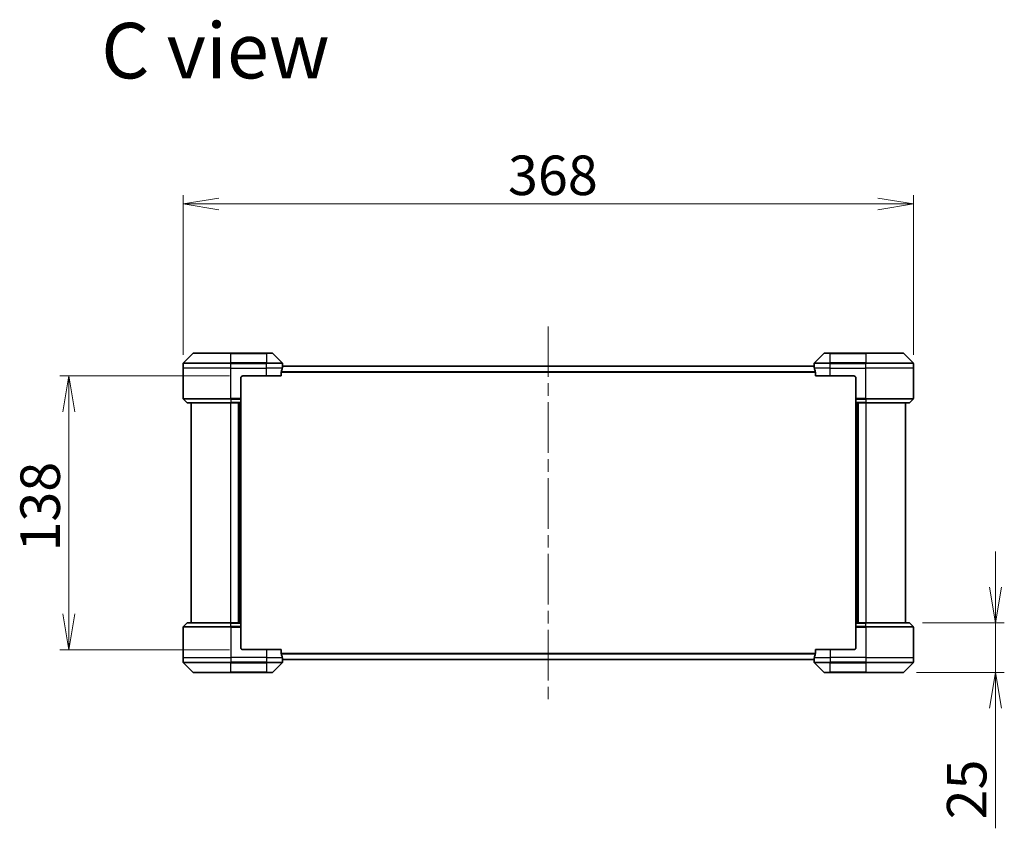
# Model space of a CAD drawing. Units: millimetres. Extents: x 65 to 12051, y 36 to 2284.
# Drawn here: x 3575 to 4071, y 1040 to 1448 of the extents above; entities that cross this region are included whole.
import ezdxf

# ---------------------------------------------------------------- set-up
doc = ezdxf.new("R2010")
doc.units = ezdxf.units.MM
doc.header["$LTSCALE"] = 4.5
doc.linetypes.add('CHAIN', pattern=[0.3543, 0.2362, -0.0295, 0.0591, -0.0295])
doc.layers.get('Defpoints').update_dxf_attribs({"lineweight": 25})
for name, color, linetype, lineweight in [('Centerline (ISO)', 131, 'Continuous', 18), ('Dimension (ISO)', 7, 'Continuous', 18), ('Symbol (ISO)', 7, 'Continuous', 18), ('Visible (ISO)', 7, 'Continuous', 35), ('Visible Narrow (ISO)', 7, 'Continuous', 25)]:
    doc.layers.add(name, color=color, linetype=linetype, lineweight=lineweight)
doc.styles.add('Note Text (TK)', font='MS PGothic.ttf')
doc.dimstyles.new('Default - Method 1b (TK)', dxfattribs={"dimscale": 4.5, "dimtxt": 2.5, "dimasz": 2.5, "dimexe": 1, "dimexo": 1.5, "dimgap": 1, "dimtad": 1, "dimdsep": 46, "dimtxsty": 'Note Text (TK)', "dimblk": 'OPEN', "dimcen": 0.09, "dimdle": 5, "dimclrd": 100, "dimclre": 100, "dimclrt": 7, "dimadec": 1, "dimazin": 1, "dimtfac": 1, "dimtmove": 0, "dimatfit": 3, "dimldrblk": 'OPEN', "dimfxl": 1, "dimtolj": 1, "dimlwd": -1, "dimlwe": -1, "dimarcsym": 0})

# ---------------------------------------------------------------- blocks, each defined once
blk = doc.blocks.new('_Open')
at = {"color": 0, "linetype": 'ByBlock', "lineweight": -2}
for p, q in [((-1, 0.167), (0, 0)), ((-1, -0.167), (0, 0)), ((0, 0), (-1, 0))]:
    blk.add_line(p, q, dxfattribs=at)
blk = doc.blocks.new('*D55')
at = {"layer": 'Defpoints', "color": 0}
for p in [(3687.46, 1267.9), (3599.8, 1129.9), (3687.46, 1129.9)]:
    blk.add_point(p, dxfattribs=at)
at = {"layer": 'Dimension (ISO)', "color": 100}
for p, q in [((3680.71, 1267.9), (3595.3, 1267.9)), ((3599.8, 1249.9), (3599.8, 1147.9)), ((3680.71, 1129.9), (3595.3, 1129.9))]:
    blk.add_line(p, q, dxfattribs=at)
at = {"layer": 'Dimension (ISO)', "color": 100, "xscale": 18, "yscale": 18, "zscale": 18}
for p, rotation in [((3599.8, 1267.9), 90), ((3599.8, 1129.9), 270)]:
    blk.add_blockref('_Open', p, dxfattribs=dict(at, rotation=rotation))
at = {"layer": 'Dimension (ISO)', "color": 7, "insert": (3585.34, 1179.38), "char_height": 11.25, "attachment_point": 4, "rotation": 90, "style": 'Note Text (TK)'}
blk.add_mtext('\\A1;\\fMS PGothic|b0|i0;{\\H19.9200;138}', dxfattribs=at)
blk = doc.blocks.new('*D56')
at = {"layer": 'Defpoints', "color": 0}
for p in [(4025.46, 1354.63), (3657.46, 1271.9), (4025.46, 1271.9)]:
    blk.add_point(p, dxfattribs=at)
at = {"layer": 'Dimension (ISO)', "color": 100}
for p, q in [((3657.46, 1278.65), (3657.46, 1359.13)), ((4025.46, 1278.65), (4025.46, 1359.13)), ((3675.46, 1354.63), (4007.46, 1354.63))]:
    blk.add_line(p, q, dxfattribs=at)
at = {"layer": 'Dimension (ISO)', "color": 100, "xscale": 18, "yscale": 18, "zscale": 18, "rotation": 180}
blk.add_blockref('_Open', (3657.46, 1354.63), dxfattribs=at)
at = {"layer": 'Dimension (ISO)', "color": 100, "xscale": 18, "yscale": 18, "zscale": 18}
blk.add_blockref('_Open', (4025.46, 1354.63), dxfattribs=at)
at = {"layer": 'Dimension (ISO)', "color": 7, "insert": (3821.14, 1369.09), "char_height": 11.25, "attachment_point": 4, "style": 'Note Text (TK)'}
blk.add_mtext('\\A1;\\fMS PGothic|b0|i0;{\\H19.9200;368}', dxfattribs=at)
blk = doc.blocks.new('*D61')
at = {"layer": 'Defpoints', "color": 0}
for p in [(4023.25, 1143.4), (4020.25, 1118.4), (4066.79, 1118.4)]:
    blk.add_point(p, dxfattribs=at)
at = {"layer": 'Dimension (ISO)', "color": 100}
for p, q in [((4066.79, 1161.4), (4066.79, 1179.4)), ((4030, 1143.4), (4071.29, 1143.4)), ((4066.79, 1143.4), (4066.79, 1118.4)), ((4027, 1118.4), (4071.29, 1118.4)), ((4066.79, 1100.4), (4066.79, 1039.82))]:
    blk.add_line(p, q, dxfattribs=at)
at = {"layer": 'Dimension (ISO)', "color": 100, "xscale": 18, "yscale": 18, "zscale": 18}
for p, rotation in [((4066.79, 1143.4), 270), ((4066.79, 1118.4), 90)]:
    blk.add_blockref('_Open', p, dxfattribs=dict(at, rotation=rotation))
at = {"layer": 'Dimension (ISO)', "color": 7, "insert": (4052.33, 1044.32), "char_height": 11.25, "attachment_point": 4, "rotation": 90, "style": 'Note Text (TK)'}
blk.add_mtext('\\A1;\\fMS PGothic|b0|i0;{\\H19.9200;25}', dxfattribs=at)

msp = doc.modelspace()

# ---------------------------------------------------------------- linework, layer by layer
at = {"layer": 'Centerline (ISO)', "linetype": 'CHAIN', "ltscale": 23.990969}
msp.add_line((3841.4607, 1292.9041), (3841.4607, 1104.9041), dxfattribs=at)
at = {"layer": 'Visible (ISO)'}
for p, q in [((3662.3142, 1279.2577), (3657.6071, 1274.5506)), ((3662.6678, 1279.4041), (3681.4607, 1279.4041)), ((3699.4607, 1279.4041), (3681.4607, 1279.4041)), ((3699.4607, 1279.4041), (3702.2536, 1279.4041)), ((3707.3142, 1274.5506), (3702.6071, 1279.2577)), ((3980.3142, 1279.2577), (3975.6071, 1274.5506)), ((3980.6678, 1279.4041), (3983.4607, 1279.4041)), ((4001.4607, 1279.4041), (3983.4607, 1279.4041)), ((4001.4607, 1279.4041), (4020.2536, 1279.4041)), ((4025.3142, 1274.5506), (4020.6071, 1279.2577)), ((3657.4607, 1271.9041), (3657.4607, 1274.197)), ((3657.4607, 1256.6112), (3657.4607, 1271.9041)), ((3975.4688, 1272.9041), (3707.4526, 1272.9041)), ((3707.4607, 1272.9041), (3707.4607, 1274.197)), ((3975.4607, 1272.9041), (3975.4607, 1274.197)), ((4025.4607, 1271.9041), (4025.4607, 1274.197)), ((4025.4607, 1256.6112), (4025.4607, 1271.9041)), ((3686.4607, 1266.9041), (3686.4607, 1256.6112)), ((3687.4607, 1267.9041), (3699.4607, 1267.9041)), ((3706.8769, 1267.9041), (3699.4607, 1267.9041)), ((3706.8769, 1267.9041), (3706.8769, 1269.7955)), ((3976.0445, 1269.7955), (3976.0445, 1267.9041)), ((3983.4607, 1267.9041), (3976.0445, 1267.9041)), ((3983.4607, 1267.9041), (3995.4607, 1267.9041)), ((3996.4607, 1266.9041), (3996.4607, 1256.6112)), ((3657.6071, 1256.2577), (3659.3142, 1254.5506)), ((3686.4607, 1256.6112), (3686.4607, 1256.2577)), ((3686.4607, 1254.5506), (3686.4607, 1256.2577)), ((3996.4607, 1256.2577), (3996.4607, 1256.6112)), ((3996.4607, 1256.2577), (3996.4607, 1254.5506)), ((4025.3142, 1256.2577), (4023.6071, 1254.5506)), ((3681.4607, 1254.4041), (3659.6678, 1254.4041)), ((3661.4607, 1254.4041), (3661.4607, 1143.4041)), ((3681.4607, 1254.4041), (3686.4607, 1254.4041)), ((3685.4607, 1143.4041), (3685.4607, 1254.4041)), ((3686.4607, 1254.5506), (3686.4607, 1254.4041)), ((3686.4607, 1143.4041), (3686.4607, 1254.4041)), ((3996.4607, 1254.4041), (3996.4607, 1254.5506)), ((3996.4607, 1254.4041), (4001.4607, 1254.4041)), ((3996.4607, 1254.4041), (3996.4607, 1143.4041)), ((3997.4607, 1254.4041), (3997.4607, 1143.4041)), ((4023.2536, 1254.4041), (4001.4607, 1254.4041)), ((4021.4607, 1143.4041), (4021.4607, 1254.4041)), ((3657.6071, 1141.5506), (3659.3142, 1143.2577)), ((3659.6678, 1143.4041), (3681.4607, 1143.4041)), ((3686.4607, 1143.4041), (3681.4607, 1143.4041)), ((3686.4607, 1143.4041), (3686.4607, 1143.2577)), ((3686.4607, 1141.5506), (3686.4607, 1143.2577)), ((3686.4607, 1141.5506), (3686.4607, 1141.197)), ((3996.4607, 1143.2577), (3996.4607, 1143.4041)), ((4001.4607, 1143.4041), (3996.4607, 1143.4041)), ((3996.4607, 1143.2577), (3996.4607, 1141.5506)), ((3996.4607, 1141.197), (3996.4607, 1141.5506)), ((4001.4607, 1143.4041), (4023.2536, 1143.4041)), ((4025.3142, 1141.5506), (4023.6071, 1143.2577)), ((3657.4607, 1141.197), (3657.4607, 1125.9041)), ((3686.4607, 1130.9041), (3686.4607, 1141.197)), ((3996.4607, 1130.9041), (3996.4607, 1141.197)), ((4025.4607, 1141.197), (4025.4607, 1125.9041)), ((3699.4607, 1129.9041), (3687.4607, 1129.9041)), ((3699.4607, 1129.9041), (3706.8769, 1129.9041)), ((3706.8769, 1128.0127), (3706.8769, 1129.9041)), ((3976.0445, 1129.9041), (3976.0445, 1128.0127)), ((3976.0445, 1129.9041), (3983.4607, 1129.9041)), ((3995.4607, 1129.9041), (3983.4607, 1129.9041)), ((3657.4607, 1125.9041), (3657.4607, 1123.6112)), ((3657.6071, 1123.2577), (3662.3142, 1118.5506)), ((3702.6071, 1118.5506), (3707.3142, 1123.2577)), ((3707.4526, 1124.9041), (3975.4688, 1124.9041)), ((3707.4607, 1124.9041), (3707.4607, 1123.6112)), ((3975.4607, 1124.9041), (3975.4607, 1123.6112)), ((3975.6071, 1123.2577), (3980.3142, 1118.5506)), ((4020.6071, 1118.5506), (4025.3142, 1123.2577)), ((4025.4607, 1125.9041), (4025.4607, 1123.6112)), ((3681.4607, 1118.4041), (3662.6678, 1118.4041)), ((3681.4607, 1118.4041), (3699.4607, 1118.4041)), ((3702.2536, 1118.4041), (3699.4607, 1118.4041)), ((3983.4607, 1118.4041), (3980.6678, 1118.4041)), ((3983.4607, 1118.4041), (4001.4607, 1118.4041)), ((4020.2536, 1118.4041), (4001.4607, 1118.4041))]:
    msp.add_line(p, q, dxfattribs=at)
for centre, radius, start, end in [((3662.6678, 1278.9041), 0.5, 90, 135), ((3702.2536, 1278.9041), 0.5, 45, 90), ((3980.6678, 1278.9041), 0.5, 90, 135), ((4020.2536, 1278.9041), 0.5, 45, 90), ((3657.9607, 1274.197), 0.5, 135, 180), ((3706.9607, 1274.197), 0.5, 0, 45), ((3975.9607, 1274.197), 0.5, 135, 180), ((4024.9607, 1274.197), 0.5, 0, 45), ((3687.4607, 1266.9041), 1, 90, 180), ((3995.4607, 1266.9041), 1, 0, 90), ((3657.9607, 1256.6112), 0.5, 180, 225), ((4024.9607, 1256.6112), 0.5, 315, 0), ((3659.6678, 1254.9041), 0.5, 225, 270), ((4023.2536, 1254.9041), 0.5, 270, 315), ((3657.9607, 1141.197), 0.5, 135, 180), ((3659.6678, 1142.9041), 0.5, 90, 135), ((4023.2536, 1142.9041), 0.5, 45, 90), ((4024.9607, 1141.197), 0.5, 0, 45), ((3687.4607, 1130.9041), 1, 180, 270), ((3995.4607, 1130.9041), 1, 270, 0), ((3657.9607, 1123.6112), 0.5, 180, 225), ((3706.9607, 1123.6112), 0.5, 315, 0), ((3975.9607, 1123.6112), 0.5, 180, 225), ((4024.9607, 1123.6112), 0.5, 315, 0), ((3662.6678, 1118.9041), 0.5, 225, 270), ((3702.2536, 1118.9041), 0.5, 270, 315), ((3980.6678, 1118.9041), 0.5, 225, 270), ((4020.2536, 1118.9041), 0.5, 270, 315)]:
    msp.add_arc(centre, radius, start, end, dxfattribs=at)
for centre, major_axis, start_param, end_param in [((3699.4607, 1273.5041), (0, -9.6), 1.19575789, 1.40334825), ((3699.4607, 1273.5041), (0, -9.6), 1.40334825, 1.49698509), ((3983.4607, 1273.5041), (0, -9.6), 4.78620022, 4.87983706), ((3983.4607, 1273.5041), (0, -9.6), 4.87983706, 5.08742742), ((3699.4607, 1124.3041), (0, 9.6), 4.87983706, 5.08742742), ((3983.4607, 1124.3041), (0, 9.6), 1.19575789, 1.40334825), ((3699.4607, 1124.3041), (0, 9.6), 4.78620022, 4.87983706), ((3983.4607, 1124.3041), (0, 9.6), 1.40334825, 1.49698509)]:
    msp.add_ellipse(centre, major_axis=major_axis, ratio=0.83333333, start_param=start_param, end_param=end_param, dxfattribs=at)
for points, knots in [([(3707.4526, 1272.9041), (3707.4509, 1272.9041), (3707.4488, 1272.8966), (3707.4444, 1272.8659), (3707.4421, 1272.8428), (3707.4398, 1272.8099), (3707.4393, 1272.8032), (3707.4389, 1272.7962)], [0.1356732242, 0.1356732242, 0.1356732242, 0.1356732242, 0.1469944231, 0.1469944231, 0.158315622, 0.158315622, 0.1609890322, 0.1609890322, 0.1609890322, 0.1609890322]), ([(3975.4825, 1272.7962), (3975.482, 1272.8032), (3975.4816, 1272.8099), (3975.4792, 1272.8428), (3975.4769, 1272.8659), (3975.4726, 1272.8966), (3975.4705, 1272.9041), (3975.4688, 1272.9041)], [0.1103900742, 0.1103900742, 0.1103900742, 0.1103900742, 0.1130634845, 0.1130634845, 0.1243846834, 0.1243846834, 0.1357058823, 0.1357058823, 0.1357058823, 0.1357058823]), ([(3706.9046, 1269.9876), (3706.8972, 1269.9648), (3706.8907, 1269.9382), (3706.8799, 1269.873), (3706.8769, 1269.8331), (3706.8769, 1269.7955)], [-0.0201836507, -0.0201836507, -0.0201836507, -0.0201836507, -0.0112759257, -0.0112759257, 0, 0, 0, 0]), ([(3976.0445, 1269.7955), (3976.0445, 1269.8338), (3976.0413, 1269.8743), (3976.0304, 1269.9393), (3976.024, 1269.9652), (3976.0167, 1269.9876)], [0.093260715, 0.093260715, 0.093260715, 0.093260715, 0.1047444472, 0.1047444472, 0.1134564756, 0.1134564756, 0.1134564756, 0.1134564756]), ([(3706.8769, 1128.0127), (3706.8769, 1127.9745), (3706.88, 1127.9339), (3706.8909, 1127.869), (3706.8974, 1127.843), (3706.9046, 1127.8207)], [0.093260715, 0.093260715, 0.093260715, 0.093260715, 0.1047444472, 0.1047444472, 0.1134564756, 0.1134564756, 0.1134564756, 0.1134564756]), ([(3976.0167, 1127.8207), (3976.0241, 1127.8434), (3976.0307, 1127.8701), (3976.0414, 1127.9353), (3976.0445, 1127.9752), (3976.0445, 1128.0127)], [-0.0201836507, -0.0201836507, -0.0201836507, -0.0201836507, -0.0112759257, -0.0112759257, 0, 0, 0, 0]), ([(3707.4389, 1125.0121), (3707.4393, 1125.0051), (3707.4398, 1124.9984), (3707.4421, 1124.9654), (3707.4444, 1124.9423), (3707.4488, 1124.9117), (3707.4509, 1124.9041), (3707.4526, 1124.9041)], [0.1103900742, 0.1103900742, 0.1103900742, 0.1103900742, 0.1130634845, 0.1130634845, 0.1243846834, 0.1243846834, 0.1357058823, 0.1357058823, 0.1357058823, 0.1357058823]), ([(3975.4688, 1124.9041), (3975.4705, 1124.9041), (3975.4726, 1124.9117), (3975.4769, 1124.9423), (3975.4792, 1124.9654), (3975.4816, 1124.9984), (3975.482, 1125.0051), (3975.4825, 1125.0121)], [0.1356732242, 0.1356732242, 0.1356732242, 0.1356732242, 0.1469944231, 0.1469944231, 0.158315622, 0.158315622, 0.1609890322, 0.1609890322, 0.1609890322, 0.1609890322])]:
    msp.add_open_spline(points, degree=3, knots=knots, dxfattribs=at)
at = {"layer": 'Visible Narrow (ISO)'}
for p, q in [((3681.4607, 1279.2577), (3662.3142, 1279.2577)), ((3681.4607, 1279.4041), (3681.4607, 1279.2577)), ((3681.4607, 1279.2577), (3699.4607, 1279.2577)), ((3681.4607, 1274.5506), (3681.4607, 1279.2577)), ((3699.4607, 1279.2577), (3699.4607, 1279.4041)), ((3702.6071, 1279.2577), (3699.4607, 1279.2577)), ((3699.4607, 1279.2577), (3699.4607, 1274.5506)), ((3983.4607, 1279.2577), (3980.3142, 1279.2577)), ((3983.4607, 1279.2577), (3983.4607, 1279.4041)), ((3983.4607, 1279.2577), (4001.4607, 1279.2577)), ((3983.4607, 1274.5506), (3983.4607, 1279.2577)), ((4001.4607, 1279.2577), (4001.4607, 1279.4041)), ((4020.6071, 1279.2577), (4001.4607, 1279.2577)), ((4001.4607, 1279.2577), (4001.4607, 1274.5506)), ((3681.4607, 1274.197), (3657.4607, 1274.197)), ((3681.4607, 1271.9041), (3657.4607, 1271.9041)), ((3657.6071, 1274.5506), (3681.4607, 1274.5506)), ((3681.4607, 1274.5506), (3681.4607, 1274.197)), ((3699.4607, 1274.5506), (3681.4607, 1274.5506)), ((3681.4607, 1271.9041), (3681.4607, 1274.197)), ((3681.4607, 1274.197), (3699.4607, 1274.197)), ((3681.4607, 1271.9041), (3699.4607, 1271.9041)), ((3681.4607, 1256.6112), (3681.4607, 1271.9041)), ((3699.4607, 1274.5506), (3699.4607, 1274.197)), ((3699.4607, 1274.5506), (3707.3142, 1274.5506)), ((3699.4607, 1271.9041), (3699.4607, 1274.197)), ((3707.4607, 1274.197), (3699.4607, 1274.197)), ((3707.3488, 1271.9041), (3699.4607, 1271.9041)), ((3699.4607, 1267.9041), (3699.4607, 1271.9041)), ((3707.4389, 1272.7962), (3975.4825, 1272.7962)), ((3983.4607, 1274.197), (3975.4607, 1274.197)), ((3983.4607, 1271.9041), (3975.5726, 1271.9041)), ((3975.6071, 1274.5506), (3983.4607, 1274.5506)), ((4001.4607, 1274.5506), (3983.4607, 1274.5506)), ((3983.4607, 1274.5506), (3983.4607, 1274.197)), ((3983.4607, 1271.9041), (3983.4607, 1274.197)), ((3983.4607, 1274.197), (4001.4607, 1274.197)), ((3983.4607, 1271.9041), (4001.4607, 1271.9041)), ((3983.4607, 1267.9041), (3983.4607, 1271.9041)), ((4001.4607, 1274.5506), (4001.4607, 1274.197)), ((4001.4607, 1274.5506), (4025.3142, 1274.5506)), ((4001.4607, 1271.9041), (4001.4607, 1274.197)), ((4025.4607, 1274.197), (4001.4607, 1274.197)), ((4025.4607, 1271.9041), (4001.4607, 1271.9041)), ((4001.4607, 1256.6112), (4001.4607, 1271.9041)), ((3706.8769, 1269.7955), (3976.0445, 1269.7955)), ((3976.0167, 1269.9876), (3706.9046, 1269.9876)), ((3657.4607, 1256.6112), (3681.4607, 1256.6112)), ((3681.4607, 1256.2577), (3657.6071, 1256.2577)), ((3686.4607, 1256.6112), (3681.4607, 1256.6112)), ((3681.4607, 1256.2577), (3681.4607, 1256.6112)), ((3681.4607, 1256.2577), (3686.4607, 1256.2577)), ((3681.4607, 1256.2577), (3681.4607, 1254.5506)), ((4001.4607, 1256.6112), (3996.4607, 1256.6112)), ((3996.4607, 1256.2577), (4001.4607, 1256.2577)), ((4001.4607, 1256.6112), (4025.4607, 1256.6112)), ((4001.4607, 1256.2577), (4001.4607, 1256.6112)), ((4025.3142, 1256.2577), (4001.4607, 1256.2577)), ((4001.4607, 1256.2577), (4001.4607, 1254.5506)), ((3659.3142, 1254.5506), (3681.4607, 1254.5506)), ((3686.4607, 1254.5506), (3681.4607, 1254.5506)), ((3681.4607, 1254.5506), (3681.4607, 1254.4041)), ((3681.4607, 1143.4041), (3681.4607, 1254.4041)), ((3685.1607, 1254.4041), (3685.1607, 1143.4041)), ((3686.1607, 1254.4041), (3686.1607, 1143.4041)), ((4001.4607, 1254.5506), (3996.4607, 1254.5506)), ((3996.7607, 1143.4041), (3996.7607, 1254.4041)), ((3997.7607, 1143.4041), (3997.7607, 1254.4041)), ((4001.4607, 1254.5506), (4001.4607, 1254.4041)), ((4001.4607, 1254.5506), (4023.6071, 1254.5506)), ((4001.4607, 1254.4041), (4001.4607, 1143.4041)), ((3657.6071, 1141.5506), (3681.4607, 1141.5506)), ((3681.4607, 1143.2577), (3659.3142, 1143.2577)), ((3681.4607, 1143.2577), (3681.4607, 1143.4041)), ((3681.4607, 1143.2577), (3686.4607, 1143.2577)), ((3681.4607, 1141.5506), (3681.4607, 1143.2577)), ((3681.4607, 1141.5506), (3681.4607, 1141.197)), ((3686.4607, 1141.5506), (3681.4607, 1141.5506)), ((3996.4607, 1143.2577), (4001.4607, 1143.2577)), ((4001.4607, 1141.5506), (3996.4607, 1141.5506)), ((4001.4607, 1143.2577), (4001.4607, 1143.4041)), ((4023.6071, 1143.2577), (4001.4607, 1143.2577)), ((4001.4607, 1141.5506), (4001.4607, 1143.2577)), ((4001.4607, 1141.5506), (4001.4607, 1141.197)), ((4001.4607, 1141.5506), (4025.3142, 1141.5506)), ((3681.4607, 1141.197), (3657.4607, 1141.197)), ((3681.4607, 1141.197), (3681.4607, 1125.9041)), ((3681.4607, 1141.197), (3686.4607, 1141.197)), ((3996.4607, 1141.197), (4001.4607, 1141.197)), ((4001.4607, 1141.197), (4001.4607, 1125.9041)), ((4025.4607, 1141.197), (4001.4607, 1141.197)), ((3699.4607, 1129.9041), (3699.4607, 1125.9041)), ((3976.0445, 1128.0127), (3706.8769, 1128.0127)), ((3706.9046, 1127.8207), (3976.0167, 1127.8207)), ((3983.4607, 1129.9041), (3983.4607, 1125.9041)), ((3657.4607, 1125.9041), (3681.4607, 1125.9041)), ((3657.4607, 1123.6112), (3681.4607, 1123.6112)), ((3681.4607, 1123.2577), (3657.6071, 1123.2577)), ((3699.4607, 1125.9041), (3681.4607, 1125.9041)), ((3681.4607, 1125.9041), (3681.4607, 1123.6112)), ((3699.4607, 1123.6112), (3681.4607, 1123.6112)), ((3681.4607, 1123.2577), (3681.4607, 1123.6112)), ((3681.4607, 1123.2577), (3699.4607, 1123.2577)), ((3681.4607, 1118.5506), (3681.4607, 1123.2577)), ((3699.4607, 1125.9041), (3707.3488, 1125.9041)), ((3699.4607, 1125.9041), (3699.4607, 1123.6112)), ((3699.4607, 1123.6112), (3707.4607, 1123.6112)), ((3699.4607, 1123.2577), (3699.4607, 1123.6112)), ((3707.3142, 1123.2577), (3699.4607, 1123.2577)), ((3699.4607, 1123.2577), (3699.4607, 1118.5506)), ((3975.4825, 1125.0121), (3707.4389, 1125.0121)), ((3975.4607, 1123.6112), (3983.4607, 1123.6112)), ((3975.5726, 1125.9041), (3983.4607, 1125.9041)), ((3983.4607, 1123.2577), (3975.6071, 1123.2577)), ((4001.4607, 1125.9041), (3983.4607, 1125.9041)), ((3983.4607, 1125.9041), (3983.4607, 1123.6112)), ((4001.4607, 1123.6112), (3983.4607, 1123.6112)), ((3983.4607, 1123.2577), (3983.4607, 1123.6112)), ((3983.4607, 1123.2577), (4001.4607, 1123.2577)), ((3983.4607, 1118.5506), (3983.4607, 1123.2577)), ((4001.4607, 1125.9041), (4025.4607, 1125.9041)), ((4001.4607, 1125.9041), (4001.4607, 1123.6112)), ((4001.4607, 1123.6112), (4025.4607, 1123.6112)), ((4001.4607, 1123.2577), (4001.4607, 1123.6112)), ((4025.3142, 1123.2577), (4001.4607, 1123.2577)), ((4001.4607, 1123.2577), (4001.4607, 1118.5506)), ((3662.3142, 1118.5506), (3681.4607, 1118.5506)), ((3699.4607, 1118.5506), (3681.4607, 1118.5506)), ((3681.4607, 1118.5506), (3681.4607, 1118.4041)), ((3699.4607, 1118.5506), (3702.6071, 1118.5506)), ((3699.4607, 1118.5506), (3699.4607, 1118.4041)), ((3980.3142, 1118.5506), (3983.4607, 1118.5506)), ((3983.4607, 1118.5506), (3983.4607, 1118.4041)), ((4001.4607, 1118.5506), (3983.4607, 1118.5506)), ((4001.4607, 1118.4041), (4001.4607, 1118.5506)), ((4001.4607, 1118.5506), (4020.6071, 1118.5506))]:
    msp.add_line(p, q, dxfattribs=at)

# ---------------------------------------------------------------- texts
at = {"layer": 'Symbol (ISO)', "color": 7, "insert": (3616.1062, 1431.9593), "char_height": 28, "attachment_point": 4, "line_spacing_factor": 1.5, "style": 'Note Text (TK)'}
msp.add_mtext('\\fMS PGothic|b0|i0;{\\H28.0000;C view}', dxfattribs=at)

# ---------------------------------------------------------------- dimensions: what is measured, and where the dimension line sits
at = {"layer": 'Dimension (ISO)', "color": 100}
dim = msp.add_linear_dim(base=(4025.4607, 1354.6296), p1=(3657.4607, 1271.9041), p2=(4025.4607, 1271.9041), text='\\fMS PGothic|b0|i0;{\\H19.9200;<>}', dimstyle='Default - Method 1b (TK)', override={"dimasz": 4, "dimdec": 0, "dimtdec": 0, "dimtofl": 0, "dimatfit": 1}, dxfattribs=at)
dim.commit()
dim.dimension.update_dxf_attribs({"geometry": '*D56', "text_midpoint": (3841.4607, 1354.6296), "dimtype": 160})
for base, p1, p2, override, picture, middle in [((3599.7959, 1129.9041), (3687.4607, 1267.9041), (3687.4607, 1129.9041), {"dimasz": 4, "dimdec": 0, "dimtdec": 0, "dimtofl": 0, "dimatfit": 1}, '*D55', (3599.7959, 1198.9041)), ((4066.7894, 1118.4041), (4023.2536, 1143.4041), (4020.2536, 1118.4041), {"dimasz": 4, "dimgap": 1, "dimdec": 0, "dimtol": 0, "dimlim": 0, "dimtp": 0, "dimtm": 0, "dimtdec": 0, "dimtofl": 1, "dimatfit": 1}, '*D61', (4066.7894, 1057.3359))]:
    dim = msp.add_linear_dim(base=base, p1=p1, p2=p2, angle=90, text='\\fMS PGothic|b0|i0;{\\H19.9200;<>}', dimstyle='Default - Method 1b (TK)', override=override, dxfattribs=at)
    dim.commit()
    dim.dimension.update_dxf_attribs({"geometry": picture, "text_midpoint": middle, "dimtype": 160})

doc.saveas('drawing.dxf')
